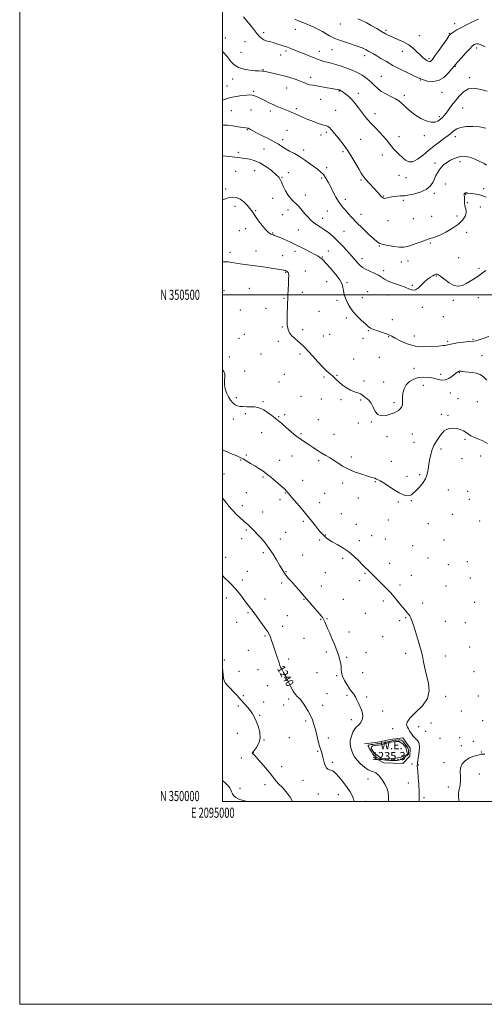
# Model space of a CAD drawing. Extents: x 2094800 to 2097700, y 349800 to 352700.
# Drawn here: x 2094800 to 2095258, y 349800 to 350771 of the extents above; entities that cross this region are included whole.
import ezdxf
from ezdxf.enums import TextEntityAlignment as Align

# ---------------------------------------------------------------- set-up
doc = ezdxf.new("R2010")
doc.units = 0
doc.header["$MEASUREMENT"] = 0
for name, color, linetype, lineweight in [('32000', 7, 'Continuous', 0), ('32001', 7, 'Continuous', 0), ('DTM HARD BREAKLINE', 7, 'Continuous', 0), ('DTM SPOT ELEVATION', 2, 'Continuous', 13), ('INDEX CONTOUR', 41, 'Continuous', 13), ('INDEX CONTOUR LABEL', 244, 'Continuous', 0), ('INTERMEDIATE CONTOUR', 44, 'Continuous', 0), ('INTERMEDIATE CONTOUR DEPRESSION', 44, 'Continuous', 0), ('POND', 7, 'Continuous', 0), ('WATER ELEVATION', 140, 'Continuous', 0)]:
    doc.layers.add(name, color=color, linetype=linetype, lineweight=lineweight)
doc.styles.add('Style-ITALICS', font='ITALICS.shx')
doc.styles.add('Style-WORKING', font='WORKING.shx')

msp = doc.modelspace()

# ---------------------------------------------------------------- linework, layer by layer
at = {"layer": '32000', "flags": 128}
for points in [[(2094800, 349800), (2097700, 349800), (2097700, 352700), (2094800, 352700), (2094800, 349800)], [(2095000, 350000), (2097500, 350000), (2097500, 352500), (2095000, 352500), (2095000, 350000)], [(2095000, 350500), (2097500, 350500)]]:
    msp.add_lwpolyline(points, dxfattribs=at)
at = {"layer": 'DTM HARD BREAKLINE'}
msp.add_polyline3d([(2095148.31, 350043.66, 1236.6), (2095158.94, 350038.37, 1237.23), (2095177.72, 350037.47, 1237.08), (2095184.56, 350044.93, 1236.85), (2095185.02, 350052.72, 1236.78), (2095177.54, 350063.01, 1236.78), (2095165.55, 350061.27, 1236.78), (2095152.93, 350058.63, 1236.78), (2095139.79, 350057.13, 1236.78)], dxfattribs=at)
at = {"layer": 'DTM SPOT ELEVATION'}
for p in [(2095071.63, 350761.94, 1218.6), (2095116.14, 350767.03, 1216.8), (2095161.02, 350760.93, 1215.7), (2095228.76, 350767.54, 1215.4), (2095002.87, 350753.42, 1221.3), (2095040.6, 350758.7, 1219.5), (2095193.97, 350755.64, 1215.2), (2095223.7, 350757.99, 1215.9), (2095022.12, 350749.59, 1221.1), (2095107.8, 350741.71, 1218.9), (2095250.59, 350743.39, 1218.4), (2095018.12, 350739.34, 1221.2), (2095057.34, 350736.57, 1220.7), (2095062.52, 350740.62, 1220.3), (2095095.26, 350740.06, 1219.4), (2095140.07, 350735.85, 1218.5), (2095177.3, 350740.07, 1216.7), (2095203.66, 350732.89, 1215.7), (2095039.97, 350722.03, 1221.9), (2095229.51, 350725.3, 1218.1), (2095009.95, 350712.83, 1222.5), (2095086.93, 350714.69, 1221.5), (2095156.44, 350715.42, 1219.1), (2095194.88, 350711.82, 1218.1), (2095243.74, 350714.08, 1219.7), (2095004.22, 350705.93, 1223.3), (2095063.04, 350703.98, 1222.8), (2095030.69, 350700.86, 1223.8), (2095096.67, 350692.77, 1222.8), (2095114.96, 350700.92, 1222.1), (2095133.94, 350698.67, 1221.5), (2095179.24, 350696.85, 1219.6), (2095216.27, 350699.6, 1218.7), (2095072.59, 350683.52, 1223.7), (2095236.78, 350684.4, 1220.9), (2095008.51, 350681.51, 1224.9), (2095028.06, 350682.38, 1224.8), (2095047.17, 350681.15, 1224.4), (2095111.39, 350681.85, 1223.2), (2095150.21, 350678.68, 1221.4), (2095213.82, 350675.69, 1219.7), (2095024.52, 350663.03, 1226.1), (2095063.41, 350662.2, 1225.1), (2095096.91, 350657.74, 1224.5), (2095102.42, 350660.22, 1224.3), (2095173.77, 350656.07, 1221.4), (2095198.84, 350656.96, 1220.4), (2095229.6, 350655.91, 1222.6), (2095040.71, 350643.92, 1227.1), (2095059.09, 350652.93, 1225.5), (2095136.13, 350653.23, 1223.1), (2095015.68, 350640.68, 1227.6), (2095079.78, 350642.81, 1225.5), (2095118.6, 350641.14, 1224.3), (2095157.43, 350637.96, 1222.6), (2095102.58, 350625.43, 1225.6), (2095209.4, 350630.08, 1223.7), (2095233.94, 350631.47, 1224.4), (2095012.97, 350621.75, 1229.1), (2095031.68, 350622.34, 1228.8), (2095058.65, 350616.02, 1227.9), (2095064.75, 350620.57, 1227.4), (2095097.55, 350615.15, 1226.3), (2095173.78, 350617.7, 1222.7), (2095180.9, 350615.63, 1222.6), (2095136.36, 350613.18, 1224.2), (2095219.75, 350609.42, 1224.6), (2095003.16, 350604.43, 1229.7), (2095049.28, 350595.28, 1228.6), (2095081.49, 350598.58, 1227.3), (2095158.69, 350597.49, 1223.9), (2095208.88, 350599.98, 1224.3), (2095239.72, 350598.98, 1226.1), (2095257.49, 350604.64, 1225.6), (2095012.16, 350587.36, 1230.4), (2095120.87, 350594.13, 1225.5), (2095178.12, 350593.23, 1224.3), (2095241.16, 350590.88, 1226.3), (2095254.14, 350586.72, 1226.8), (2095032.57, 350583.08, 1229.9), (2095059.08, 350578.94, 1228.8), (2095064.37, 350583.57, 1228.6), (2095103.28, 350582.76, 1226.9), (2095136.31, 350579.39, 1225.3), (2095206.21, 350577.31, 1225.1), (2095231.2, 350577.88, 1225.3), (2095098.52, 350575.47, 1227.4), (2095162.98, 350573.12, 1224.7), (2095188.04, 350575.07, 1224.9), (2095016.42, 350563.09, 1230.4), (2095022.81, 350565.31, 1230.4), (2095049.26, 350560.94, 1229.9), (2095074.65, 350563.99, 1228.9), (2095119.68, 350562.63, 1227.1), (2095240.59, 350561.72, 1226.7), (2095154.59, 350548.23, 1226.1), (2095204.93, 350551.04, 1226.2), (2095007.38, 350541.77, 1231.5), (2095032.8, 350543.27, 1231.3), (2095059.27, 350538.52, 1231.1), (2095071.53, 350542.93, 1230.5), (2095098.43, 350537.13, 1229.9), (2095104.19, 350543.1, 1229.2), (2095137.29, 350535.57, 1227.5), (2095176.17, 350532.34, 1226.2), (2095182.7, 350533.46, 1226.6), (2095232.6, 350536.59, 1227.2), (2095062.13, 350522.3, 1232.1), (2095081.72, 350523.52, 1231.4), (2095158.87, 350523.86, 1227.7), (2095210.66, 350518.56, 1228.1), (2095252.69, 350526.04, 1227.7), (2095102.72, 350512.85, 1230.9), (2095122.5, 350511.86, 1229.8), (2095186.96, 350509.23, 1227.9), (2095001.3, 350504.04, 1233.6), (2095026.4, 350506.27, 1233.1), (2095078.68, 350502.37, 1231.6), (2095143.04, 350503.04, 1229.1), (2095163.12, 350499.68, 1228.4), (2095060.54, 350496.34, 1232.1), (2095112.71, 350494.51, 1230.3), (2095137.91, 350497.03, 1229.4), (2095227.46, 350494.57, 1228.3), (2095251.99, 350497.11, 1228.9), (2095017.34, 350485.04, 1233.8), (2095042.77, 350486.58, 1232.7), (2095094.9, 350483.7, 1230.7), (2095196.89, 350487.51, 1228.2), (2095121.93, 350477.2, 1230.3), (2095167.39, 350475.4, 1229.3), (2095217.76, 350478.25, 1229.1), (2095021.58, 350460.86, 1233.3), (2095058.78, 350468.31, 1232.1), (2095078.88, 350465.62, 1231.6), (2095099.18, 350459.42, 1231.2), (2095105.57, 350461.04, 1231.1), (2095143.58, 350464.75, 1230.1), (2095189.13, 350459.22, 1229.3), (2095016.11, 350456.98, 1233.2), (2095055.1, 350453.96, 1232.4), (2095138.37, 350456.93, 1230.4), (2095163.69, 350458.82, 1230.1), (2095222.04, 350453.97, 1229.8), (2095246.83, 350455.93, 1229.9), (2095037.75, 350441.67, 1232.9), (2095076.37, 350441.49, 1232.3), (2095255.74, 350439.83, 1230.7), (2095006.55, 350438.75, 1233.6), (2095129.08, 350436.77, 1231.2), (2095154.51, 350438.25, 1230.8), (2095021.72, 350424.76, 1233.6), (2095060.73, 350421.66, 1232.9), (2095112.65, 350420.61, 1231.9), (2095188.6, 350427.41, 1231.1), (2095215.11, 350421.36, 1231.5), (2095233.56, 350423.32, 1232.1), (2095055.56, 350413.83, 1233.2), (2095100.05, 350418.79, 1232.2), (2095139.51, 350414.93, 1231.6), (2095158.81, 350414.01, 1230.8), (2095197.77, 350410.51, 1233.1), (2095224.53, 350403.11, 1232.7), (2095013.56, 350398.48, 1233.6), (2095039.74, 350394.43, 1233.8), (2095077.42, 350399.68, 1233.1), (2095097.23, 350397.18, 1232.7), (2095116.89, 350396.44, 1232.3), (2095136.22, 350396.33, 1232.2), (2095168.98, 350393.4, 1231.6), (2095232, 350397.46, 1232.7), (2095251.28, 350394.39, 1233.1), (2095022.57, 350382.72, 1234.3), (2095061.24, 350381.56, 1233.7), (2095215.57, 350382.18, 1233.6), (2095010.75, 350377.47, 1234.6), (2095055.14, 350379.88, 1233.9), (2095094.41, 350376.77, 1232.9), (2095133.92, 350373.48, 1232.5), (2095146.58, 350374.62, 1232.1), (2095222.2, 350381.07, 1233.8), (2095038.6, 350363.9, 1234.7), (2095077.29, 350363.13, 1233.8), (2095109.91, 350362.46, 1233.1), (2095187.21, 350362.64, 1233.1), (2095161.98, 350359.96, 1232.8), (2095188.62, 350354.59, 1233.3), (2095239.08, 350357.29, 1234.2), (2095215.38, 350347.79, 1234.3), (2095017.84, 350337.01, 1236.1), (2095023.37, 350342.05, 1235.8), (2095056.21, 350336.57, 1235.3), (2095068.35, 350341.1, 1234.8), (2095094.86, 350336.48, 1234.3), (2095126.78, 350339.96, 1233.6), (2095166.22, 350335.79, 1233.3), (2095236.02, 350338.43, 1234.7), (2095254.53, 350341.02, 1234.8), (2095001.37, 350323.05, 1237.1), (2095039.92, 350320.17, 1236.2), (2095079, 350316.97, 1235.2), (2095118.34, 350314.25, 1234.4), (2095150.5, 350315.56, 1234.1), (2095181.73, 350320.83, 1233.5), (2095194.29, 350322.38, 1233.8), (2095023.5, 350304.69, 1237.1), (2095061.88, 350304.29, 1236.1), (2095100.56, 350304.13, 1234.9), (2095222.48, 350307.5, 1234.5), (2095241.76, 350306.12, 1234.6), (2095056.58, 350297.76, 1236.4), (2095095.69, 350295.06, 1235.2), (2095133.85, 350299.59, 1234.5), (2095173.29, 350295.52, 1234.2), (2095185.96, 350296.73, 1234.1), (2095243.19, 350298.06, 1234.7), (2095019.32, 350292.04, 1237.6), (2095039.57, 350285.79, 1237.2), (2095079.69, 350276.59, 1236.3), (2095117.19, 350283.98, 1235.1), (2095163.54, 350277.95, 1234.8), (2095226.73, 350283.38, 1234.6), (2095253.3, 350276.66, 1234.8), (2095023.52, 350267.86, 1238.2), (2095062.18, 350265.57, 1237.1), (2095131.97, 350273.58, 1235.2), (2095202.78, 350274.11, 1234.6), (2095018.74, 350259.49, 1238.6), (2095057.01, 350258.94, 1237.5), (2095095.78, 350258.04, 1236.4), (2095101.31, 350262.9, 1235.9), (2095134.84, 350257.33, 1235.6), (2095146.98, 350262.26, 1235.3), (2095160.48, 350259.1, 1235.2), (2095218.41, 350257.95, 1234.8), (2095040.15, 350245.53, 1238.3), (2095187.41, 350252.45, 1235.1), (2095002.91, 350240.92, 1239.5), (2095078.97, 350243.2, 1237.2), (2095118.34, 350239.83, 1236.3), (2095202.4, 350240.35, 1235.1), (2095241.41, 350236.72, 1234.9), (2095024.4, 350227.21, 1239.1), (2095062.67, 350226.72, 1237.9), (2095164.76, 350234.89, 1235.6), (2095222.67, 350233.73, 1235.1), (2095019.51, 350218.57, 1239.5), (2095101.44, 350225.84, 1236.9), (2095135.21, 350217.83, 1236.3), (2095140.51, 350225.19, 1236.1), (2095186, 350223.15, 1235.4), (2095244.25, 350220.71, 1235.1), (2095058.1, 350215.68, 1238.3), (2095097.21, 350212.56, 1237.2), (2095174.84, 350213.61, 1235.7), (2095220.1, 350212.67, 1235.2), (2095003.63, 350200.92, 1240.7), (2095041.87, 350199.84, 1239.3), (2095080.28, 350199.58, 1238.1), (2095119.01, 350199.42, 1237.1), (2095158.36, 350197.83, 1236.3), (2095197.39, 350196.08, 1235.6), (2095248.55, 350196.52, 1235.1), (2095025.11, 350186.32, 1240.2), (2095063.69, 350183.57, 1239.1), (2095096.68, 350179.96, 1238.1), (2095102.83, 350180.39, 1237.9), (2095140.83, 350185.73, 1236.9), (2095174.72, 350178.55, 1236.2), (2095180.46, 350181.57, 1236.1), (2095219.73, 350177.7, 1235.4), (2095014.05, 350176.7, 1240.9), (2095059.36, 350172.92, 1239.4), (2095239.3, 350176.54, 1234.7), (2095041.68, 350163.37, 1240.2), (2095080.39, 350161.08, 1238.9), (2095124.69, 350167.18, 1237.5), (2095157.8, 350162.81, 1236.7), (2095025.43, 350149.31, 1240.9), (2095243.59, 350152.39, 1235.3), (2095001.79, 350139.54, 1241.9), (2095065.03, 350140.58, 1239.6), (2095102.35, 350147.71, 1238.3), (2095122.36, 350142.35, 1237.8), (2095141.34, 350147.01, 1237.2), (2095180.41, 350146.37, 1236.3), (2095219.56, 350143.53, 1235.6), (2095034.87, 350130.12, 1240.8), (2095059.68, 350133.22, 1239.9), (2095016.3, 350128.47, 1241.1), (2095093.02, 350127.1, 1238.3), (2095112.63, 350124.22, 1238.2), (2095138.01, 350127.27, 1236.9), (2095247.89, 350128.17, 1235.1), (2095044.14, 350114.48, 1240.8), (2095020.52, 350104.35, 1241.8), (2095065.27, 350101.08, 1240.4), (2095102.79, 350106.55, 1238.9), (2095122.72, 350104.94, 1238.3), (2095142.21, 350103.25, 1237.6), (2095219.86, 350103.88, 1235.7), (2095252.16, 350104.12, 1235.2), (2095015.6, 350094.45, 1242.3), (2095040.42, 350098.14, 1241.3), (2095060.22, 350095.13, 1240.8), (2095098.65, 350095, 1239.4), (2095036.68, 350085, 1241.8), (2095126.97, 350080.81, 1238.5), (2095157.69, 350089.4, 1237.3), (2095235.26, 350089.4, 1235.7), (2095081.82, 350079.43, 1240.3), (2095167.54, 350072.07, 1237.1), (2095193.2, 350074.04, 1235.17), (2095205.51, 350077.43, 1235.17), (2095256.45, 350079.97, 1234.5), (2095014.43, 350067.23, 1242.9), (2095040.89, 350060.91, 1241.97), (2095065.82, 350063.15, 1241.05), (2095104.3, 350062.85, 1239.6), (2095200.17, 350069.21, 1235.17), (2095214.21, 350062.54, 1234.5), (2095233.8, 350063.2, 1234.4), (2095235.23, 350055.13, 1234.4), (2095247.26, 350059.55, 1234.07), (2095018.65, 350043.14, 1242.2), (2095030.34, 350048.17, 1241.97), (2095093.73, 350049.73, 1240.1), (2095255.22, 350048.88, 1234.07), (2095058.17, 350034.37, 1241.22), (2095108.54, 350038.72, 1239.8), (2095186.78, 350036.98, 1236.3), (2095193.08, 350036.01, 1235.9), (2095218.43, 350038.5, 1234.4), (2095143.36, 350022.13, 1238.7), (2095252.98, 350027.35, 1233.4), (2095017.2, 350013.23, 1243.6), (2095041.84, 350016.57, 1242.7), (2095079.17, 350021.11, 1240.57), (2095183.11, 350018.4, 1236.8), (2095222.67, 350014.4, 1234.47), (2095094.36, 350007.36, 1240.57), (2095114.17, 350006.7, 1240.7), (2095198.71, 350003.96, 1235.72), (2095141.12, 350000.39, 1239.5)]:
    msp.add_point(p, dxfattribs=at)
at = {"layer": 'INDEX CONTOUR'}
for points in [[(2095260.729, 350700.747, 1220), (2095257.316, 350701.739, 1220), (2095252.878, 350702.987, 1220), (2095247.792, 350703.743, 1220), (2095242.575, 350703.05, 1220), (2095237.663, 350700.263, 1220), (2095233.184, 350695.994, 1220), (2095229.186, 350691.167, 1220), (2095225.712, 350686.583, 1220), (2095222.766, 350682.559, 1220), (2095220.3469, 350679.289, 1220), (2095218.4, 350676.87, 1220), (2095216.656, 350675.018, 1220), (2095214.795, 350673.351, 1220), (2095212.51, 350671.657, 1220), (2095209.551, 350670.3971, 1220), (2095205.682, 350670.2, 1220), (2095200.816, 350671.505, 1220), (2095195.459, 350673.999, 1220), (2095190.264, 350677.1781, 1220), (2095185.767, 350680.577, 1220), (2095182.027, 350683.881, 1220), (2095178.988, 350686.811, 1220), (2095176.4811, 350689.193, 1220), (2095173.901, 350691.26, 1220), (2095170.5301, 350693.347, 1220), (2095165.936, 350695.713, 1220), (2095160.812, 350698.313, 1220), (2095156.133, 350701.021, 1220), (2095152.603, 350703.735, 1220), (2095149.835, 350706.441, 1220), (2095147.17, 350709.143, 1220), (2095144.112, 350711.822, 1220), (2095140.818, 350714.351, 1220), (2095137.605, 350716.579, 1220), (2095134.643, 350718.418, 1220), (2095131.505, 350720.042, 1220), (2095127.616, 350721.6891, 1220), (2095122.618, 350723.52, 1220), (2095117.034, 350725.384, 1220), (2095111.604, 350727.055, 1220), (2095106.928, 350728.364, 1220), (2095103.041, 350729.389, 1220), (2095099.837, 350730.269, 1220), (2095097.115, 350731.151, 1220), (2095094.283, 350732.218, 1220), (2095080.334, 350737.743, 1220), (2095075.123, 350739.821, 1220), (2095067.266, 350742.997, 1220), (2095064.041, 350744.227, 1220), (2095060.845, 350745.336, 1220), (2095057.726, 350746.342, 1220), (2095052.209, 350748.044, 1220), (2095049.817, 350748.756, 1220), (2095047.511, 350749.396, 1220), (2095045.196, 350750.001, 1220), (2095042.907, 350750.689, 1220), (2095040.7129, 350751.596, 1220), (2095038.6221, 350752.886, 1220), (2095036.417, 350754.829, 1220), (2095033.819, 350757.722, 1220), (2095030.653, 350761.696, 1220), (2095027.157, 350766.227, 1220), (2095023.672, 350770.624, 1220), (2095020.5, 350774.335, 1220)], [(2095262.321, 350458.7861, 1230), (2095257.016, 350456.859, 1230), (2095252.819, 350455.497, 1230), (2095249.793, 350454.668, 1230), (2095247.787, 350454.2939, 1230), (2095242.649, 350453.836, 1230), (2095237.57, 350453.231, 1230), (2095231.693, 350452.427, 1230), (2095226.603, 350451.633, 1230), (2095223.476, 350451.017, 1230), (2095221.8379, 350450.582, 1230), (2095220.806, 350450.287, 1230), (2095219.512, 350450.079, 1230), (2095217.155, 350449.835, 1230), (2095212.955, 350449.42, 1230), (2095206.441, 350448.828, 1230), (2095198.394, 350448.587, 1230), (2095189.91, 350449.359, 1230), (2095181.984, 350451.538, 1230), (2095175.213, 350454.462, 1230), (2095170.093, 350457.204, 1230), (2095166.827, 350459.0699, 1230), (2095164.443, 350460.313, 1230), (2095161.673, 350461.42, 1230), (2095157.638, 350462.767, 1230), (2095153.012, 350464.277, 1230), (2095148.858, 350465.763, 1230), (2095145.904, 350467.149, 1230), (2095143.538, 350468.808, 1230), (2095140.815, 350471.223, 1230), (2095137.0779, 350474.711, 1230), (2095132.818, 350478.919, 1230), (2095128.818, 350483.325, 1230), (2095125.693, 350487.501, 1230), (2095123.396, 350491.388, 1230), (2095121.713, 350495.022, 1230), (2095120.464, 350498.428, 1230), (2095119.5889, 350501.597, 1230), (2095119.058, 350504.512, 1230), (2095118.705, 350507.268, 1230), (2095117.809, 350510.419, 1230), (2095115.51, 350514.63, 1230), (2095111.331, 350520.231, 1230), (2095106.329, 350526.2, 1230), (2095101.943, 350531.178, 1230), (2095099.247, 350534.167, 1230), (2095097.8541, 350535.603, 1230), (2095097.012, 350536.282, 1230), (2095095.991, 350536.924, 1230), (2095094.166, 350537.945, 1230), (2095090.935, 350539.687, 1230), (2095085.919, 350542.354, 1230), (2095079.635, 350545.6181, 1230), (2095072.823, 350549.013, 1230), (2095066.191, 350552.128, 1230), (2095060.317, 350554.751, 1230), (2095055.748, 350556.723, 1230), (2095052.84, 350557.953, 1230), (2095051.199, 350558.623, 1230), (2095050.239, 350558.984, 1230), (2095049.454, 350559.257, 1230), (2095048.656, 350559.548, 1230), (2095047.734, 350559.933, 1230), (2095046.552, 350560.562, 1230), (2095044.872, 350561.8811, 1230), (2095042.43, 350564.41, 1230), (2095039.132, 350568.405, 1230), (2095035.566, 350573.061, 1230), (2095032.488, 350577.309, 1230), (2095028.807, 350582.767, 1230), (2095026.935, 350585.229, 1230), (2095024.221, 350588.307, 1230), (2095020.869, 350591.545, 1230), (2095017.278, 350594.245, 1230), (2095013.754, 350595.848, 1230), (2095010.244, 350596.37, 1230), (2095006.601, 350595.969, 1230), (2095002.755, 350594.81, 1230), (2095000, 350593.56, 1230)], [(2095129.805, 350000, 1240), (2095129.124, 350002.748, 1240), (2095127.773, 350006.03, 1240), (2095125.744, 350009.578, 1240), (2095122.8709, 350013.838, 1240), (2095119.132, 350018.99, 1240), (2095115.077, 350024.153, 1240), (2095111.401, 350028.182, 1240), (2095108.63, 350030.276, 1240), (2095106.61, 350031.018, 1240), (2095105.022, 350031.341, 1240), (2095103.601, 350032.044, 1240), (2095102.317, 350033.396, 1240), (2095101.195, 350035.536, 1240), (2095100.244, 350038.495, 1240), (2095098.57, 350045.123, 1240), (2095097.6881, 350047.965, 1240), (2095096.704, 350050.897, 1240), (2095095.583, 350054.633, 1240), (2095094.306, 350059.639, 1240), (2095092.926, 350065.373, 1240), (2095091.515, 350071.045, 1240), (2095090.101, 350076.055, 1240), (2095088.537, 350080.56, 1240), (2095086.633, 350084.909, 1240), (2095084.291, 350089.319, 1240), (2095081.798, 350093.482, 1240), (2095079.532, 350096.958, 1240), (2095077.768, 350099.442, 1240), (2095076.357, 350101.16, 1240), (2095075.047, 350102.473, 1240), (2095073.6029, 350103.792, 1240), (2095071.872, 350105.72, 1240), (2095069.716, 350108.913, 1240), (2095067.097, 350113.706, 1240), (2095064.361, 350119.17, 1240), (2095061.95, 350124.057, 1240), (2095060.202, 350127.414, 1240), (2095059.034, 350129.459, 1240), (2095058.256, 350130.703, 1240), (2095057.686, 350131.642, 1240), (2095057.169, 350132.7079, 1240), (2095056.554, 350134.318, 1240), (2095055.727, 350136.781, 1240), (2095053.518, 350143.621, 1240), (2095052.2321, 350147.526, 1240), (2095049.606, 350155.3529, 1240), (2095048.378, 350158.951, 1240), (2095047.176, 350162.203, 1240), (2095045.931, 350165.046, 1240), (2095044.538, 350167.527, 1240), (2095042.755, 350170.142, 1240), (2095033.451, 350182.875, 1240), (2095030.095, 350187.384, 1240), (2095027.4001, 350190.878, 1240), (2095025.07, 350193.86, 1240), (2095022.628, 350197.113, 1240), (2095019.708, 350201.186, 1240), (2095016.388, 350205.704, 1240), (2095012.853, 350210.0579, 1240), (2095009.274, 350213.806, 1240), (2095005.743, 350217.1681, 1240), (2095002.338, 350220.528, 1240), (2095000, 350223.18, 1240)]]:
    msp.add_polyline3d(points, dxfattribs=at)
at = {"layer": 'INTERMEDIATE CONTOUR'}
for points in [[(2095258.982, 350744.492, 1218), (2095256.336, 350745.907, 1218), (2095253.973, 350746.981, 1218), (2095251.954, 350747.571, 1218), (2095250.3189, 350747.603, 1218), (2095249.037, 350747.257, 1218), (2095248.059, 350746.779, 1218), (2095247.231, 350746.254, 1218), (2095245.993, 350745.135, 1218), (2095243.679, 350742.717, 1218), (2095239.934, 350738.631, 1218), (2095235.631, 350733.865, 1218), (2095231.951, 350729.748, 1218), (2095229.688, 350727.168, 1218), (2095228.098, 350725.272, 1218), (2095226.051, 350722.77, 1218), (2095222.674, 350718.836, 1218), (2095218.128, 350714.509, 1218), (2095212.832, 350711.297, 1218), (2095207.255, 350710.283, 1218), (2095202.068, 350710.86, 1218), (2095197.989, 350712, 1218), (2095195.358, 350712.943, 1218), (2095192.982, 350714.012, 1218), (2095189.291, 350715.795, 1218), (2095183.207, 350718.695, 1218), (2095175.642, 350722.37, 1218), (2095168.007, 350726.289, 1218), (2095161.454, 350729.982, 1218), (2095156.126, 350733.226, 1218), (2095151.91, 350735.856, 1218), (2095148.673, 350737.773, 1218), (2095146.206, 350739.137, 1218), (2095144.281, 350740.1739, 1218), (2095142.671, 350741.074, 1218), (2095141.15, 350741.904, 1218), (2095139.495, 350742.695, 1218), (2095137.449, 350743.506, 1218), (2095134.621, 350744.506, 1218), (2095130.589, 350745.891, 1218), (2095125.1919, 350747.758, 1218), (2095119.332, 350749.807, 1218), (2095114.172, 350751.641, 1218), (2095110.536, 350752.998, 1218), (2095107.882, 350754.159, 1218), (2095105.328, 350755.543, 1218), (2095102.162, 350757.449, 1218), (2095098.358, 350759.714, 1218), (2095094.063, 350762.053, 1218), (2095089.43, 350764.238, 1218), (2095084.658, 350766.254, 1218), (2095079.953, 350768.14, 1218), (2095075.478, 350769.956, 1218), (2095071.223, 350771.829, 1218)], [(2095252.157, 350771.841, 1216), (2095247.003, 350769.666, 1216), (2095241.029, 350766.718, 1216), (2095235.404, 350763.722, 1216), (2095231.064, 350761.269, 1216), (2095228.016, 350759.429, 1216), (2095226.032, 350758.14, 1216), (2095224.777, 350757.177, 1216), (2095223.478, 350755.663, 1216), (2095221.254, 350752.561, 1216), (2095213.228, 350741.078, 1216), (2095209.408, 350735.638, 1216), (2095206.978, 350732.262, 1216), (2095205.652, 350730.643, 1216), (2095204.856, 350730.074, 1216), (2095204.088, 350729.97, 1216), (2095203.126, 350730.246, 1216), (2095201.821, 350730.9381, 1216), (2095200.049, 350732.101, 1216), (2095197.804, 350733.844, 1216), (2095195.108, 350736.2949, 1216), (2095191.951, 350739.481, 1216), (2095188.193, 350743.04, 1216), (2095183.662, 350746.51, 1216), (2095178.342, 350749.513, 1216), (2095172.838, 350752.01, 1216), (2095167.9119, 350754.044, 1216), (2095164.05, 350755.728, 1216), (2095160.645, 350757.44, 1216), (2095156.814, 350759.628, 1216), (2095151.955, 350762.559, 1216), (2095146.586, 350765.778, 1216), (2095141.502, 350768.649, 1216), (2095137.263, 350770.705, 1216), (2095133.477, 350772.153, 1216)], [(2095259.654, 350664.238, 1222), (2095253.31, 350665.552, 1222), (2095246.601, 350666.09, 1222), (2095240.186, 350665.916, 1222), (2095234.81, 350665.097, 1222), (2095230.998, 350663.7341, 1222), (2095228.401, 350662.064, 1222), (2095226.4479, 350660.362, 1222), (2095224.586, 350658.788, 1222), (2095222.324, 350657.06, 1222), (2095219.19, 350654.786, 1222), (2095214.856, 350651.659, 1222), (2095209.59, 350647.73, 1222), (2095203.807, 350643.135, 1222), (2095197.919, 350638.178, 1222), (2095192.322, 350633.83, 1222), (2095187.411, 350631.231, 1222), (2095183.483, 350631.127, 1222), (2095180.456, 350632.71, 1222), (2095178.151, 350634.777, 1222), (2095176.362, 350636.407, 1222), (2095174.764, 350637.787, 1222), (2095173.006, 350639.385, 1222), (2095170.841, 350641.545, 1222), (2095168.447, 350644.1381, 1222), (2095166.11, 350646.915, 1222), (2095161.709, 350652.705, 1222), (2095158.797, 350656.164, 1222), (2095154.948, 350660.241, 1222), (2095150.619, 350664.635, 1222), (2095146.453, 350668.932, 1222), (2095142.931, 350672.842, 1222), (2095139.873, 350676.557, 1222), (2095136.938, 350680.395, 1222), (2095133.856, 350684.549, 1222), (2095130.655, 350688.731, 1222), (2095127.437, 350692.529, 1222), (2095124.326, 350695.609, 1222), (2095121.521, 350697.956, 1222), (2095119.243, 350699.632, 1222), (2095117.643, 350700.7171, 1222), (2095116.597, 350701.357, 1222), (2095115.915, 350701.717, 1222), (2095115.405, 350701.945, 1222), (2095114.879, 350702.122, 1222), (2095114.148, 350702.314, 1222), (2095112.986, 350702.583, 1222), (2095111, 350702.979, 1222), (2095107.761, 350703.5521, 1222), (2095103.08, 350704.319, 1222), (2095092.777, 350705.976, 1222), (2095088.97, 350706.634, 1222), (2095086.137, 350707.226, 1222), (2095083.85, 350707.876, 1222), (2095081.68, 350708.6921, 1222), (2095079.184, 350709.734, 1222), (2095075.918, 350711.047, 1222), (2095071.568, 350712.64, 1222), (2095066.353, 350714.363, 1222), (2095060.625, 350716.029, 1222), (2095054.779, 350717.48, 1222), (2095049.391, 350718.666, 1222), (2095045.081, 350719.568, 1222), (2095042.262, 350720.178, 1222), (2095040.521, 350720.537, 1222), (2095039.2379, 350720.697, 1222), (2095035.6051, 350720.774, 1222), (2095032.073, 350720.988, 1222), (2095026.909, 350721.534, 1222), (2095021.006, 350722.588, 1222), (2095015.553, 350724.331, 1222), (2095011.464, 350726.836, 1222), (2095008.547, 350729.736, 1222), (2095006.333, 350732.558, 1222), (2095004.4071, 350734.96, 1222), (2095000.646, 350739.355, 1222), (2095000, 350740.1579, 1222)], [(2095260.173, 350627.8591, 1224), (2095257.738, 350629.499, 1224), (2095253.657, 350631.629, 1224), (2095248.631, 350633.846, 1224), (2095243.658, 350635.626, 1224), (2095239.488, 350636.547, 1224), (2095235.874, 350636.604, 1224), (2095232.317, 350635.891, 1224), (2095228.464, 350634.519, 1224), (2095224.541, 350632.6511, 1224), (2095220.916, 350630.466, 1224), (2095217.878, 350628.115, 1224), (2095215.408, 350625.646, 1224), (2095213.41, 350623.08, 1224), (2095211.77, 350620.413, 1224), (2095210.324, 350617.543, 1224), (2095208.8919, 350614.343, 1224), (2095207.21, 350610.772, 1224), (2095204.671, 350607.145, 1224), (2095200.587, 350603.863, 1224), (2095194.652, 350601.259, 1224), (2095188.117, 350599.383, 1224), (2095182.615, 350598.215, 1224), (2095179.285, 350597.688, 1224), (2095177.274, 350597.544, 1224), (2095175.231, 350597.48, 1224), (2095172.163, 350597.25, 1224), (2095168.523, 350596.848, 1224), (2095165.12, 350596.327, 1224), (2095162.587, 350595.759, 1224), (2095160.833, 350595.2851, 1224), (2095159.591, 350595.066, 1224), (2095158.6, 350595.242, 1224), (2095157.633, 350595.871, 1224), (2095156.4729, 350596.992, 1224), (2095154.935, 350598.635, 1224), (2095152.972, 350600.799, 1224), (2095140.935, 350614.202, 1224), (2095139.81, 350615.476, 1224), (2095138.94, 350616.559, 1224), (2095138.02, 350617.876, 1224), (2095136.682, 350620.041, 1224), (2095134.541, 350623.7151, 1224), (2095131.354, 350629.268, 1224), (2095127.421, 350635.919, 1224), (2095123.183, 350642.597, 1224), (2095119.035, 350648.428, 1224), (2095115.204, 350653.315, 1224), (2095109.172, 350660.649, 1224), (2095107.016, 350663.182, 1224), (2095105.2641, 350664.946, 1224), (2095103.78, 350665.98, 1224), (2095102.442, 350666.5181, 1224), (2095101.131, 350666.847, 1224), (2095099.686, 350667.23, 1224), (2095097.783, 350667.832, 1224), (2095095.056, 350668.792, 1224), (2095091.293, 350670.197, 1224), (2095086.887, 350671.909, 1224), (2095082.384, 350673.734, 1224), (2095078.227, 350675.508, 1224), (2095070.983, 350678.694, 1224), (2095067.744, 350680.0639, 1224), (2095064.604, 350681.35, 1224), (2095061.424, 350682.638, 1224), (2095058.069, 350684.014, 1224), (2095054.43, 350685.563, 1224), (2095050.405, 350687.371, 1224), (2095045.991, 350689.459, 1224), (2095041.582, 350691.606, 1224), (2095037.672, 350693.53, 1224), (2095034.634, 350695.006, 1224), (2095032.35, 350696.045, 1224), (2095030.5831, 350696.715, 1224), (2095029.014, 350697.076, 1224), (2095027, 350697.1541, 1224), (2095023.815, 350696.963, 1224), (2095019.021, 350696.508, 1224), (2095013.316, 350695.744, 1224), (2095007.687, 350694.615, 1224), (2095002.927, 350693.129, 1224), (2095000, 350691.924, 1224)], [(2095259.8, 350596.368, 1226), (2095255.959, 350597.893, 1226), (2095251.949, 350598.911, 1226), (2095248.1479, 350599.54, 1226), (2095245.04, 350599.905, 1226), (2095241.725, 350600.2589, 1226), (2095240.956, 350600.378, 1226), (2095240.364, 350600.515, 1226), (2095239.87, 350600.613, 1226), (2095239.447, 350600.593, 1226), (2095239.073, 350600.401, 1226), (2095238.752, 350600.098, 1226), (2095238.49, 350599.772, 1226), (2095238.298, 350599.478, 1226), (2095238.189, 350599.151, 1226), (2095238.178, 350598.693, 1226), (2095238.2669, 350597.995, 1226), (2095238.389, 350596.898, 1226), (2095238.466, 350595.231, 1226), (2095238.464, 350592.919, 1226), (2095238.534, 350590.276, 1226), (2095238.875, 350587.711, 1226), (2095239.565, 350585.494, 1226), (2095240.206, 350583.334, 1226), (2095240.281, 350580.8, 1226), (2095239.303, 350577.576, 1226), (2095236.894, 350573.795, 1226), (2095232.709, 350569.702, 1226), (2095226.696, 350565.577, 1226), (2095219.99, 350561.839, 1226), (2095214.021, 350558.939, 1226), (2095209.881, 350557.182, 1226), (2095207.289, 350556.289, 1226), (2095205.625, 350555.834, 1226), (2095204.264, 350555.428, 1226), (2095202.556, 350554.825, 1226), (2095195.739, 350552.295, 1226), (2095190.884, 350550.5279, 1226), (2095186.19, 350548.8841, 1226), (2095182.275, 350547.682, 1226), (2095178.586, 350547.038, 1226), (2095174.277, 350547.015, 1226), (2095168.8409, 350547.619, 1226), (2095163.111, 350548.611, 1226), (2095158.256, 350549.69, 1226), (2095155.016, 350550.734, 1226), (2095152.413, 350552.328, 1226), (2095149.042, 350555.23, 1226), (2095143.932, 350559.903, 1226), (2095137.8569, 350565.611, 1226), (2095132.029, 350571.317, 1226), (2095127.397, 350576.181, 1226), (2095123.8641, 350580.146, 1226), (2095121.071, 350583.348, 1226), (2095118.683, 350586.006, 1226), (2095116.461, 350588.671, 1226), (2095114.191, 350591.972, 1226), (2095111.716, 350596.335, 1226), (2095109.129, 350601.363, 1226), (2095106.579, 350606.449, 1226), (2095104.169, 350611.082, 1226), (2095101.803, 350615.117, 1226), (2095099.334, 350618.502, 1226), (2095096.617, 350621.266, 1226), (2095093.504, 350623.765, 1226), (2095089.846, 350626.434, 1226), (2095085.556, 350629.58, 1226), (2095080.798, 350632.9829, 1226), (2095075.794, 350636.294, 1226), (2095070.783, 350639.236, 1226), (2095066.056, 350641.8171, 1226), (2095061.9149, 350644.121, 1226), (2095058.466, 350646.262, 1226), (2095055.025, 350648.477, 1226), (2095050.708, 350651.036, 1226), (2095044.991, 350654.079, 1226), (2095038.792, 350657.2181, 1226), (2095033.388, 350659.933, 1226), (2095029.746, 350661.83, 1226), (2095027.61, 350663.012, 1226), (2095026.414, 350663.708, 1226), (2095025.662, 350664.12, 1226), (2095025.139, 350664.345, 1226), (2095024.701, 350664.457, 1226), (2095022.778, 350664.715, 1226), (2095020.014, 350665.127, 1226), (2095015.461, 350665.8381, 1226), (2095010.058, 350666.6359, 1226), (2095005.0709, 350667.2329, 1226), (2095001.4, 350667.407, 1226), (2095000, 350667.296, 1226)], [(2095259.387, 350524.091, 1228), (2095256.311, 350521.545, 1228), (2095253.842, 350519.707, 1228), (2095251.255, 350517.932, 1228), (2095248.003, 350515.74, 1228), (2095244.236, 350513.316, 1228), (2095240.279, 350511.01, 1228), (2095236.37, 350509.205, 1228), (2095232.382, 350508.41, 1228), (2095228.103, 350509.1651, 1228), (2095223.4629, 350511.712, 1228), (2095218.968, 350515.103, 1228), (2095215.269, 350518.092, 1228), (2095212.8351, 350519.731, 1228), (2095211.41, 350520.255, 1228), (2095210.555, 350520.199, 1228), (2095209.844, 350519.979, 1228), (2095208.9079, 350519.545, 1228), (2095207.392, 350518.7301, 1228), (2095205.06, 350517.385, 1228), (2095202.158, 350515.442, 1228), (2095199.051, 350512.854, 1228), (2095196.038, 350509.725, 1228), (2095193.148, 350506.771, 1228), (2095190.347, 350504.862, 1228), (2095187.517, 350504.623, 1228), (2095184.225, 350505.692, 1228), (2095179.955, 350507.461, 1228), (2095174.463, 350509.419, 1228), (2095168.58, 350511.43, 1228), (2095163.406, 350513.451, 1228), (2095159.689, 350515.451, 1228), (2095156.764, 350517.435, 1228), (2095153.615, 350519.416, 1228), (2095149.532, 350521.4, 1228), (2095145.043, 350523.354, 1228), (2095140.983, 350525.239, 1228), (2095137.969, 350527.04, 1228), (2095135.741, 350528.856, 1228), (2095133.823, 350530.809, 1228), (2095131.778, 350533.045, 1228), (2095129.324, 350535.793, 1228), (2095122.334, 350543.689, 1228), (2095117.923, 350548.525, 1228), (2095113.355, 350553.251, 1228), (2095108.931, 350557.408, 1228), (2095104.691, 350560.961, 1228), (2095100.609, 350563.976, 1228), (2095096.68, 350566.553, 1228), (2095092.985, 350568.907, 1228), (2095089.624, 350571.285, 1228), (2095086.646, 350573.894, 1228), (2095083.897, 350576.77, 1228), (2095081.171, 350579.909, 1228), (2095078.312, 350583.266, 1228), (2095075.371, 350586.622, 1228), (2095072.446, 350589.719, 1228), (2095069.623, 350592.43, 1228), (2095066.925, 350595.164, 1228), (2095064.361, 350598.461, 1228), (2095061.964, 350602.635, 1228), (2095059.853, 350607.079, 1228), (2095058.174, 350610.959, 1228), (2095056.903, 350613.732, 1228), (2095055.346, 350616.021, 1228), (2095052.642, 350618.74, 1228), (2095048.216, 350622.493, 1228), (2095042.63, 350626.636, 1228), (2095036.731, 350630.212, 1228), (2095031.25, 350632.503, 1228), (2095026.453, 350633.742, 1228), (2095022.49, 350634.399, 1228), (2095019.329, 350634.879, 1228), (2095016.204, 350635.326, 1228), (2095012.169, 350635.817, 1228), (2095006.669, 350636.397, 1228), (2095000, 350637.02, 1228)], [(2095260.579, 350415.765, 1232), (2095257.389, 350419.151, 1232), (2095253.858, 350421.341, 1232), (2095250.088, 350422.577, 1232), (2095246.252, 350423.265, 1232), (2095242.551, 350423.75, 1232), (2095239.291, 350424.114, 1232), (2095236.805, 350424.379, 1232), (2095235.309, 350424.562, 1232), (2095234.143, 350424.727, 1232), (2095233.78, 350424.7209, 1232), (2095233.354, 350424.625, 1232), (2095232.814, 350424.401, 1232), (2095232.074, 350423.978, 1232), (2095230.896, 350423.1629, 1232), (2095226.243, 350419.623, 1232), (2095222.901, 350417.452, 1232), (2095219.3859, 350415.998, 1232), (2095215.977, 350415.81, 1232), (2095212.442, 350416.53, 1232), (2095208.421, 350417.573, 1232), (2095203.681, 350418.405, 1232), (2095198.501, 350418.711, 1232), (2095193.289, 350418.229, 1232), (2095188.432, 350416.757, 1232), (2095184.236, 350414.34, 1232), (2095180.989, 350411.084, 1232), (2095178.884, 350407.163, 1232), (2095177.756, 350403.028, 1232), (2095177.344, 350399.198, 1232), (2095177.37, 350396.065, 1232), (2095177.475, 350393.513, 1232), (2095177.282, 350391.297, 1232), (2095176.494, 350389.23, 1232), (2095175.154, 350387.338, 1232), (2095173.385, 350385.7, 1232), (2095171.256, 350384.359, 1232), (2095168.614, 350383.207, 1232), (2095165.248, 350382.098, 1232), (2095161.109, 350381.044, 1232), (2095156.78, 350380.693, 1232), (2095153.004, 350381.852, 1232), (2095150.306, 350384.982, 1232), (2095148.3321, 350389.158, 1232), (2095146.511, 350393.1079, 1232), (2095144.424, 350395.856, 1232), (2095142.263, 350397.614, 1232), (2095140.374, 350398.884, 1232), (2095138.959, 350400.078, 1232), (2095137.636, 350401.215, 1232), (2095135.883, 350402.2231, 1232), (2095133.301, 350403.102, 1232), (2095130.003, 350404.155, 1232), (2095126.227, 350405.759, 1232), (2095122.234, 350408.149, 1232), (2095118.364, 350410.983, 1232), (2095114.9791, 350413.773, 1232), (2095112.312, 350416.153, 1232), (2095110.087, 350418.235, 1232), (2095107.898, 350420.249, 1232), (2095105.375, 350422.458, 1232), (2095102.283, 350425.241, 1232), (2095098.424, 350429.008, 1232), (2095093.759, 350433.937, 1232), (2095088.898, 350439.277, 1232), (2095084.614, 350444.045, 1232), (2095081.443, 350447.521, 1232), (2095078.9729, 350450.052, 1232), (2095076.561, 350452.249, 1232), (2095073.737, 350454.608, 1232), (2095070.7519, 350457.154, 1232), (2095068.034, 350459.794, 1232), (2095065.937, 350462.541, 1232), (2095064.512, 350465.825, 1232), (2095063.733, 350470.179, 1232), (2095063.537, 350475.867, 1232), (2095063.702, 350482.066, 1232), (2095063.967, 350487.684, 1232), (2095064.131, 350491.984, 1232), (2095064.237, 350495.666, 1232), (2095064.387, 350499.7821, 1232), (2095064.646, 350505.029, 1232), (2095064.936, 350510.654, 1232), (2095065.143, 350515.546, 1232), (2095065.171, 350518.862, 1232), (2095065.004, 350520.835, 1232), (2095064.645, 350521.967, 1232), (2095064.116, 350522.691, 1232), (2095063.51, 350523.16, 1232), (2095062.94, 350523.459, 1232), (2095062.4771, 350523.666, 1232), (2095062.02, 350523.839, 1232), (2095061.426, 350524.033, 1232), (2095060.441, 350524.306, 1232), (2095058.3519, 350524.738, 1232), (2095054.335, 350525.415, 1232), (2095047.925, 350526.374, 1232), (2095040.094, 350527.473, 1232), (2095032.172, 350528.52, 1232), (2095019.529, 350530.08, 1232), (2095014.923, 350530.729, 1232), (2095011.324, 350531.381, 1232), (2095008.374, 350531.968, 1232), (2095005.657, 350532.39, 1232), (2095002.858, 350532.585, 1232), (2095000, 350532.627, 1232)], [(2095261.291, 350353.2201, 1234), (2095256.448, 350355.907, 1234), (2095251.7, 350357.86, 1234), (2095247.67, 350359.448, 1234), (2095244.763, 350360.98, 1234), (2095242.516, 350362.533, 1234), (2095240.249, 350364.128, 1234), (2095237.431, 350365.737, 1234), (2095234.129, 350367.144, 1234), (2095230.555, 350368.086, 1234), (2095226.936, 350368.358, 1234), (2095223.545, 350368.003, 1234), (2095220.665, 350367.123, 1234), (2095218.469, 350365.791, 1234), (2095216.689, 350363.962, 1234), (2095214.943, 350361.562, 1234), (2095212.971, 350358.6251, 1234), (2095210.9961, 350355.604, 1234), (2095209.361, 350353.061, 1234), (2095208.29, 350351.311, 1234), (2095207.539, 350349.674, 1234), (2095206.745, 350347.228, 1234), (2095205.656, 350343.315, 1234), (2095204.455, 350338.351, 1234), (2095203.433, 350333.022, 1234), (2095202.727, 350327.8901, 1234), (2095201.845, 350323.029, 1234), (2095200.14, 350318.39, 1234), (2095197.218, 350313.974, 1234), (2095193.691, 350309.983, 1234), (2095190.424, 350306.666, 1234), (2095188.039, 350304.22, 1234), (2095186.178, 350302.632, 1234), (2095184.243, 350301.836, 1234), (2095181.706, 350301.81, 1234), (2095178.333, 350302.7, 1234), (2095173.961, 350304.698, 1234), (2095168.6241, 350307.816, 1234), (2095163.133, 350311.354, 1234), (2095158.498, 350314.432, 1234), (2095155.431, 350316.398, 1234), (2095153.477, 350317.499, 1234), (2095151.887, 350318.206, 1234), (2095149.956, 350318.934, 1234), (2095147.1569, 350319.874, 1234), (2095143.008, 350321.159, 1234), (2095137.266, 350322.901, 1234), (2095130.643, 350325.117, 1234), (2095124.089, 350327.805, 1234), (2095118.365, 350330.898, 1234), (2095113.473, 350334.086, 1234), (2095109.224, 350336.994, 1234), (2095105.41, 350339.377, 1234), (2095101.737, 350341.493, 1234), (2095097.891, 350343.724, 1234), (2095093.672, 350346.342, 1234), (2095089.33, 350349.173, 1234), (2095085.233, 350351.93, 1234), (2095081.663, 350354.384, 1234), (2095073.277, 350360.229, 1234), (2095070.539, 350362.259, 1234), (2095067.224, 350364.968, 1234), (2095063.063, 350368.626, 1234), (2095058.325, 350372.846, 1234), (2095053.411, 350377.079, 1234), (2095048.687, 350380.852, 1234), (2095044.372, 350383.983, 1234), (2095040.649, 350386.368, 1234), (2095037.579, 350387.953, 1234), (2095034.747, 350388.881, 1234), (2095031.614, 350389.351, 1234), (2095027.827, 350389.544, 1234), (2095023.773, 350389.5929, 1234), (2095020.024, 350389.62, 1234), (2095017.004, 350389.768, 1234), (2095014.547, 350390.279, 1234), (2095012.339, 350391.42, 1234), (2095010.133, 350393.387, 1234), (2095007.944, 350396.098, 1234), (2095005.854, 350399.401, 1234), (2095003.9761, 350403.138, 1234), (2095002.542, 350407.118, 1234), (2095001.813, 350411.1429, 1234), (2095001.895, 350415.026, 1234), (2095002.251, 350418.611, 1234), (2095002.191, 350421.756, 1234), (2095001.1411, 350424.432, 1234), (2095000, 350425.852, 1234)], [(2095193.647, 350000, 1236), (2095193.869, 350003.668, 1236), (2095193.921, 350009.749, 1236), (2095193.561, 350016.944, 1236), (2095192.952, 350024.153, 1236), (2095192.343, 350030.028, 1236), (2095191.731, 350035.2961, 1236), (2095191.696, 350036.002, 1236), (2095191.7829, 350036.412, 1236), (2095192.067, 350036.993, 1236), (2095192.16, 350037.388, 1236), (2095192.641, 350040.777, 1236), (2095193.219, 350044.732, 1236), (2095193.805, 350049.46, 1236), (2095194.091, 350053.823, 1236), (2095193.848, 350056.94, 1236), (2095193.172, 350058.9691, 1236), (2095192.238, 350060.327, 1236), (2095191.195, 350061.394, 1236), (2095190.08, 350062.4011, 1236), (2095188.903, 350063.543, 1236), (2095187.679, 350064.961, 1236), (2095186.453, 350066.581, 1236), (2095185.276, 350068.276, 1236), (2095184.185, 350069.956, 1236), (2095183.166, 350071.675, 1236), (2095182.192, 350073.525, 1236), (2095181.434, 350075.657, 1236), (2095181.86, 350078.467, 1236), (2095184.637, 350082.41, 1236), (2095190.311, 350087.796, 1236), (2095196.962, 350094.3461, 1236), (2095202.052, 350101.635, 1236), (2095203.723, 350109.267, 1236), (2095202.849, 350116.962, 1236), (2095200.989, 350124.47, 1236), (2095199.401, 350131.555, 1236), (2095198.167, 350138.039, 1236), (2095197.068, 350143.758, 1236), (2095195.905, 350148.704, 1236), (2095194.55, 350153.494, 1236), (2095192.888, 350158.904, 1236), (2095190.88, 350165.373, 1236), (2095188.787, 350172.002, 1236), (2095186.94, 350177.559, 1236), (2095185.571, 350181.154, 1236), (2095184.493, 350183.274, 1236), (2095183.418, 350184.748, 1236), (2095182.075, 350186.324, 1236), (2095180.258, 350188.432, 1236), (2095177.778, 350191.419, 1236), (2095174.494, 350195.507, 1236), (2095170.455, 350200.43, 1236), (2095165.758, 350205.792, 1236), (2095160.6, 350211.194, 1236), (2095155.577, 350216.193, 1236), (2095151.388, 350220.338, 1236), (2095148.515, 350223.325, 1236), (2095146.578, 350225.429, 1236), (2095144.985, 350227.072, 1236), (2095143.205, 350228.678, 1236), (2095140.963, 350230.674, 1236), (2095138.046, 350233.489, 1236), (2095134.2911, 350237.373, 1236), (2095129.727, 350241.87, 1236), (2095124.432, 350246.3451, 1236), (2095118.596, 350250.2749, 1236), (2095112.861, 350253.581, 1236), (2095107.981, 350256.298, 1236), (2095104.5011, 350258.481, 1236), (2095102.134, 350260.279, 1236), (2095100.381, 350261.8611, 1236), (2095098.777, 350263.44, 1236), (2095096.972, 350265.394, 1236), (2095094.646, 350268.141, 1236), (2095091.541, 350272.002, 1236), (2095087.633, 350276.906, 1236), (2095082.959, 350282.6831, 1236), (2095077.693, 350289.034, 1236), (2095068.397, 350300.064, 1236), (2095063.656, 350305.731, 1236), (2095062.782, 350306.663, 1236), (2095061.295, 350308.086, 1236), (2095058.668, 350310.469, 1236), (2095054.5879, 350314.073, 1236), (2095049.608, 350318.326, 1236), (2095044.496, 350322.449, 1236), (2095039.858, 350325.843, 1236), (2095035.642, 350328.642, 1236), (2095031.634, 350331.157, 1236), (2095027.673, 350333.6269, 1236), (2095023.814, 350335.974, 1236), (2095020.17, 350338.045, 1236), (2095016.773, 350339.754, 1236), (2095013.345, 350341.285, 1236), (2095009.532, 350342.887, 1236), (2095005.139, 350344.7179, 1236), (2095000.618, 350346.55, 1236), (2095000, 350346.782, 1236)], [(2095163.443, 350000, 1238), (2095163.506, 350004.636, 1238), (2095163.094, 350009.383, 1238), (2095161.8939, 350013.541, 1238), (2095160.064, 350017.203, 1238), (2095157.874, 350020.547, 1238), (2095155.567, 350023.67, 1238), (2095153.255, 350026.343, 1238), (2095151.022, 350028.2529, 1238), (2095148.877, 350029.279, 1238), (2095146.531, 350030.062, 1238), (2095143.622, 350031.431, 1238), (2095139.963, 350033.976, 1238), (2095136.07, 350037.316, 1238), (2095132.636, 350040.832, 1238), (2095130.18, 350044.043, 1238), (2095128.528, 350047.022, 1238), (2095127.335, 350049.979, 1238), (2095126.362, 350053.109, 1238), (2095125.796, 350056.529, 1238), (2095125.935, 350060.34, 1238), (2095126.952, 350064.511, 1238), (2095128.545, 350068.494, 1238), (2095130.29, 350071.612, 1238), (2095131.858, 350073.445, 1238), (2095133.299, 350074.605, 1238), (2095134.755, 350075.961, 1238), (2095136.279, 350078.171, 1238), (2095137.554, 350081.05, 1238), (2095138.172, 350084.199, 1238), (2095137.852, 350087.308, 1238), (2095136.82, 350090.408, 1238), (2095133.976, 350096.991, 1238), (2095132.492, 350100.314, 1238), (2095130.954, 350103.311, 1238), (2095129.318, 350105.842, 1238), (2095127.468, 350108.322, 1238), (2095125.266, 350111.301, 1238), (2095122.69, 350115.141, 1238), (2095120.176, 350119.445, 1238), (2095118.272, 350123.628, 1238), (2095117.344, 350127.256, 1238), (2095117.037, 350130.509, 1238), (2095116.812, 350133.721, 1238), (2095116.243, 350137.146, 1238), (2095115.353, 350140.74, 1238), (2095114.274, 350144.379, 1238), (2095113.095, 350148.0071, 1238), (2095111.717, 350151.832, 1238), (2095109.996, 350156.126, 1238), (2095107.87, 350161.021, 1238), (2095105.605, 350166.068, 1238), (2095103.554, 350170.678, 1238), (2095100.768, 350177.242, 1238), (2095099.745, 350179.417, 1238), (2095098.675, 350181.173, 1238), (2095097.173, 350183.111, 1238), (2095087.141, 350195.033, 1238), (2095082.81, 350200.137, 1238), (2095078.796, 350204.794, 1238), (2095075.098, 350209.01, 1238), (2095071.598, 350212.93, 1238), (2095068.229, 350216.668, 1238), (2095065.118, 350220.183, 1238), (2095062.438, 350223.402, 1238), (2095060.264, 350226.354, 1238), (2095058.2689, 350229.491, 1238), (2095056.027, 350233.368, 1238), (2095053.2, 350238.351, 1238), (2095049.818, 350244.036, 1238), (2095046.003, 350249.8279, 1238), (2095041.915, 350255.207, 1238), (2095037.879, 350259.941, 1238), (2095034.259, 350263.875, 1238), (2095031.327, 350266.92, 1238), (2095028.979, 350269.266, 1238), (2095025.227, 350272.897, 1238), (2095023.244, 350274.753, 1238), (2095020.69, 350277.0479, 1238), (2095017.325, 350280.012, 1238), (2095013.478, 350283.53, 1238), (2095009.619, 350287.4081, 1238), (2095006.142, 350291.427, 1238), (2095003.12, 350295.292, 1238), (2095000.55, 350298.686, 1238), (2095000, 350299.375, 1238)], [(2095069.059, 350000, 1242), (2095066.63, 350004.487, 1242), (2095062.815, 350009.665, 1242), (2095058.96, 350013.846, 1242), (2095055.575, 350017.2611, 1242), (2095052.94, 350020.226, 1242), (2095047.196, 350027.482, 1242), (2095042.715, 350032.891, 1242), (2095037.803, 350038.621, 1242), (2095033.605, 350043.331, 1242), (2095030.993, 350046.041, 1242), (2095029.733, 350047.2, 1242), (2095029.317, 350047.619, 1242), (2095029.358, 350048.037, 1242), (2095029.962, 350048.911, 1242), (2095031.36, 350050.628, 1242), (2095033.576, 350053.492, 1242), (2095035.82, 350057.484, 1242), (2095037.101, 350062.502, 1242), (2095036.718, 350068.326, 1242), (2095035.1421, 350074.262, 1242), (2095033.1369, 350079.495, 1242), (2095031.288, 350083.461, 1242), (2095029.467, 350086.586, 1242), (2095027.363, 350089.547, 1242), (2095024.738, 350092.883, 1242), (2095021.624, 350096.595, 1242), (2095018.123, 350100.548, 1242), (2095014.377, 350104.58, 1242), (2095010.694, 350108.417, 1242), (2095007.4241, 350111.76, 1242), (2095004.848, 350114.433, 1242), (2095002.966, 350116.748, 1242), (2095001.709, 350119.139, 1242), (2095000.982, 350121.946, 1242), (2095000.588, 350125.128, 1242), (2095000.304, 350128.548, 1242), (2095000, 350131.6129, 1242)], [(2095233.343, 350000, 1234), (2095233.069, 350001.404, 1234), (2095232.611, 350004.915, 1234), (2095232.64, 350008.521, 1234), (2095233.285, 350012.293, 1234), (2095234.129, 350016.26, 1234), (2095234.616, 350020.442, 1234), (2095234.419, 350024.819, 1234), (2095234.126, 350029.206, 1234), (2095234.552, 350033.378, 1234), (2095236.308, 350037.124, 1234), (2095239.182, 350040.304, 1234), (2095242.7589, 350042.79, 1234), (2095246.605, 350044.512, 1234), (2095250.2199, 350045.609, 1234), (2095253.086, 350046.274, 1234), (2095254.871, 350046.673, 1234), (2095255.996, 350046.864, 1234), (2095257.064, 350046.874, 1234), (2095258.526, 350046.736, 1234)], [(2095023.889, 350000, 1244), (2095020.786, 350001.102, 1244), (2095017.845, 350001.886, 1244), (2095015.309, 350002.718, 1244), (2095013.029, 350004.01, 1244), (2095011.098, 350005.699, 1244), (2095009.673, 350007.607, 1244), (2095008.8001, 350009.585, 1244), (2095008.096, 350011.602, 1244), (2095007.068, 350013.656, 1244), (2095005.338, 350015.766, 1244), (2095002.97, 350018.025, 1244), (2095000, 350020.67, 1244)]]:
    msp.add_polyline3d(points, dxfattribs=at)
at = {"layer": 'INTERMEDIATE CONTOUR DEPRESSION'}
msp.add_polyline3d([(2095149.192, 350045.55, 1236), (2095148.503, 350046.34, 1236), (2095147.847, 350047.305, 1236), (2095147.054, 350048.616, 1236), (2095146.024, 350050.35, 1236), (2095144.945, 350052.194, 1236), (2095144.075, 350053.741, 1236), (2095143.6071, 350054.688, 1236), (2095143.475, 350055.162, 1236), (2095143.549, 350055.396, 1236), (2095143.75, 350055.585, 1236), (2095144.2041, 350055.776, 1236), (2095145.088, 350055.977, 1236), (2095146.505, 350056.193, 1236), (2095148.254, 350056.413, 1236), (2095151.713, 350056.82, 1236), (2095153.285, 350057.028, 1236), (2095154.911, 350057.284, 1236), (2095156.691, 350057.614, 1236), (2095158.562, 350058.006, 1236), (2095160.424, 350058.441, 1236), (2095163.855, 350059.329, 1236), (2095165.416, 350059.706, 1236), (2095166.894, 350060, 1236), (2095168.366, 350060.239, 1236), (2095169.923, 350060.464, 1236), (2095171.608, 350060.694, 1236), (2095173.288, 350060.8591, 1236), (2095174.781, 350060.863, 1236), (2095175.965, 350060.622, 1236), (2095176.9469, 350060.086, 1236), (2095177.893, 350059.212, 1236), (2095178.922, 350058.007, 1236), (2095179.96, 350056.658, 1236), (2095181.6049, 350054.402, 1236), (2095182.149, 350053.5669, 1236), (2095182.575, 350052.736, 1236), (2095182.929, 350051.78, 1236), (2095183.201, 350050.709, 1236), (2095183.366, 350049.564, 1236), (2095183.392, 350048.393, 1236), (2095183.199, 350047.2679, 1236), (2095182.698, 350046.267, 1236), (2095181.841, 350045.434, 1236), (2095180.742, 350044.691, 1236), (2095179.555, 350043.928, 1236), (2095178.3871, 350043.0729, 1236), (2095177.141, 350042.216, 1236), (2095175.676, 350041.484, 1236), (2095173.887, 350040.978, 1236), (2095171.83, 350040.6851, 1236), (2095169.599, 350040.566, 1236), (2095167.29, 350040.581, 1236), (2095165.006, 350040.681, 1236), (2095162.851, 350040.8189, 1236), (2095160.897, 350040.965, 1236), (2095159.0911, 350041.166, 1236), (2095157.35, 350041.489, 1236), (2095155.619, 350041.98, 1236), (2095153.952, 350042.604, 1236), (2095152.435, 350043.307, 1236), (2095151.134, 350044.041, 1236), (2095150.0561, 350044.791, 1236), (2095149.192, 350045.55, 1236)], dxfattribs=at)
at = {"layer": 'POND'}
msp.add_polyline3d([(2095156.49, 350042.82, 1235.3), (2095164.53, 350042.24, 1235.3), (2095175.25, 350043.46, 1235.3), (2095182.25, 350046.82, 1235.3), (2095180.55, 350053.2, 1235.3), (2095177.84, 350056.88, 1235.3), (2095173.35, 350059.66, 1235.3), (2095165.57, 350058.58, 1235.3), (2095156.14, 350055.84, 1235.3), (2095148.11, 350054.89, 1235.3), (2095146.71, 350053.86, 1235.3), (2095146.59, 350052.71, 1235.3), (2095149.56, 350047.75, 1235.3), (2095156.49, 350042.82, 1235.3)], dxfattribs=at)

# ---------------------------------------------------------------- texts
at = {"layer": '32001', "style": 'Style-WORKING', "width": 0.67}
msp.add_text('N 350500', height=10, dxfattribs=at).set_placement((2094977.6687, 350500), align=Align.MIDDLE_RIGHT)
msp.add_text('N 350000', height=10, dxfattribs=at).set_placement((2094977.3896, 350000.5), align=Align.RIGHT)
msp.add_text('E 2095000', height=10, dxfattribs=at).set_placement((2094990.3687, 349994), align=Align.TOP_CENTER)
at = {"layer": 'INDEX CONTOUR LABEL', "style": 'Style-ITALICS', "width": 0.875}
msp.add_text('1240', height=8, rotation=298.7999997, dxfattribs=at).set_placement((2095053.484, 350131.251, 1240))
at = {"layer": 'WATER ELEVATION', "style": 'Style-ITALICS'}
for s, p in [('W.E.', (2095155.471, 350051.547, 1235.3)), ('1235.3', (2095147.151, 350040.916, 1235.3))]:
    msp.add_text(s, height=8, dxfattribs=at).set_placement(p)

doc.saveas('drawing.dxf')
